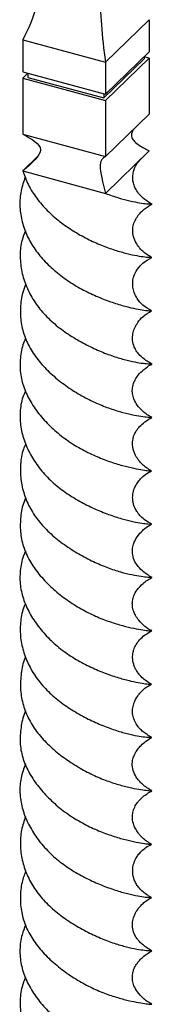
# Model space of a CAD drawing. Units: millimetres. Extents: x 50 to 2920, y 50 to 2050.
# Drawn here: x 2752 to 2787, y 850 to 1113 of the extents above; entities that cross this region are included whole.
import ezdxf

# ---------------------------------------------------------------- set-up
doc = ezdxf.new("R2010")
doc.units = ezdxf.units.MM
doc.header["$LTSCALE"] = 10

msp = doc.modelspace()

# ---------------------------------------------------------------- linework, layer by layer
at = {"color": 7, "linetype": 'Continuous', "lineweight": 25}
for p, q in [((2774.52, 1101.84), (2786.18, 1113.22)), ((2786.18, 1113.22), (2786.18, 1104.65)), ((2752.41, 1107.84), (2774.52, 1101.84)), ((2752.41, 1107.84), (2752.41, 1099.27)), ((2774.1, 1092.25), (2784.83, 1102.72)), ((2774.52, 1093.26), (2786.18, 1104.65)), ((2774.52, 1091.55), (2786.18, 1102.94)), ((2784.83, 1103.33), (2784.83, 1102.72)), ((2786.18, 1102.94), (2784.83, 1103.3)), ((2786.18, 1102.94), (2786.18, 1087.94)), ((2774.52, 1101.84), (2774.52, 1093.26)), ((2752.41, 1099.27), (2774.52, 1093.26)), ((2753.76, 1098.88), (2752.41, 1097.56)), ((2752.41, 1097.56), (2752.41, 1082.56)), ((2752.41, 1097.56), (2774.52, 1091.55)), ((2753.76, 1098.91), (2753.76, 1097.77)), ((2753.76, 1097.77), (2774.1, 1092.25)), ((2774.1, 1093.38), (2774.1, 1092.25)), ((2774.52, 1091.55), (2774.52, 1076.55)), ((2774.52, 1076.55), (2786.18, 1087.94)), ((2752.41, 1082.56), (2774.52, 1076.55)), ((2756.37, 1076.57), (2752.41, 1072.7)), ((2774.52, 1066.69), (2786.18, 1078.08)), ((2752.41, 1072.7), (2774.52, 1066.69))]:
    msp.add_line(p, q, dxfattribs=at)
for points, knots in [([(2754.21, 1137.22), (2756.16, 1133.27), (2758.38, 1123.92), (2755.56, 1113.78), (2752.41, 1107.84)], [0.1068186, 0.1068186, 0.1068186, 0.1068186, 0.5, 1, 1, 1, 1]), ([(2782.21, 1084.05), (2782.04, 1083.82), (2781.69, 1083.32), (2781.41, 1082.48), (2781.53, 1081.47), (2782.31, 1080.47), (2783.91, 1079.29), (2785.29, 1078.55), (2786.18, 1078.08)], [0, 0, 0, 0, 0.090872, 0.190283, 0.285841, 0.448383, 0.645066, 1, 1, 1, 1]), ([(2786.97, 1063.83), (2786.34, 1064.19), (2785.27, 1064.8), (2783.73, 1066.19), (2782.72, 1067.58), (2782.13, 1068.86), (2781.8, 1070.14), (2781.75, 1071.78), (2782.22, 1073.45), (2783.15, 1075.03), (2783.88, 1075.8), (2784.29, 1076.23)], [0, 0, 0, 0, 0.194359, 0.3325, 0.430164, 0.507955, 0.58078, 0.665148, 0.797888, 0.888366, 1, 1, 1, 1]), ([(2753.06, 1071.09), (2752.63, 1069.85), (2751.78, 1067.35), (2751.49, 1063.44), (2751.99, 1059.54), (2753.27, 1055.72), (2755.29, 1052.09), (2757.97, 1048.73), (2761.18, 1045.68), (2764.78, 1042.99), (2768.65, 1040.74), (2772.58, 1038.91), (2776.37, 1037.48), (2779.84, 1036.43), (2782.77, 1035.73), (2784.96, 1035.38), (2786.31, 1035.26), (2786.91, 1035.26), (2786.8, 1035.26), (2786.78, 1035.26)], [0, 0, 0, 0, 0.059402, 0.120122, 0.180907, 0.241702, 0.302401, 0.363105, 0.423932, 0.485052, 0.546908, 0.60967, 0.672856, 0.735855, 0.798344, 0.860676, 0.923333, 0.986212, 1, 1, 1, 1]), ([(2752.41, 1072.7), (2752.86, 1071.45), (2753.76, 1068.92), (2756.04, 1065.37), (2758.86, 1062.07), (2762.2, 1059.14), (2765.86, 1056.6), (2769.67, 1054.47), (2773.46, 1052.77), (2777.07, 1051.47), (2780.32, 1050.56), (2783.04, 1049.98), (2785.17, 1049.67), (2786.47, 1049.54), (2787, 1049.54), (2786.88, 1049.54), (2786.88, 1049.54)], [0, 0, 0, 0, 0.076222, 0.153187, 0.23022, 0.30704, 0.38376, 0.460432, 0.537188, 0.613954, 0.6906, 0.767253, 0.844061, 0.921239, 0.999346, 1, 1, 1, 1]), ([(2774.52, 1066.69), (2775.7, 1066.28), (2778.07, 1065.44), (2781.16, 1064.65), (2783.75, 1064.14), (2785.62, 1063.9), (2786.78, 1063.83), (2786.88, 1063.83), (2786.93, 1063.83)], [0, 0, 0, 0, 0.168564, 0.338773, 0.509132, 0.67902, 0.848686, 1, 1, 1, 1]), ([(2786.88, 1049.54), (2786.43, 1049.8), (2785.63, 1050.26), (2784.55, 1051.14), (2783.8, 1051.91), (2783.14, 1052.72), (2782.42, 1053.83), (2781.82, 1055.47), (2781.74, 1057.2), (2782.05, 1058.53), (2782.51, 1059.65), (2783.06, 1060.57), (2783.81, 1061.49), (2784.65, 1062.32), (2785.75, 1063.15), (2786.54, 1063.59), (2786.97, 1063.83)], [0, 0, 0, 0, 0.104819, 0.183985, 0.242418, 0.283229, 0.353041, 0.4417, 0.531123, 0.596548, 0.635427, 0.708242, 0.760013, 0.824248, 0.903305, 1, 1, 1, 1]), ([(2753.09, 1056.67), (2752.76, 1055.85), (2751.94, 1053.75), (2751.58, 1050.2), (2751.92, 1046.17), (2753.08, 1042.19), (2754.99, 1038.37), (2757.6, 1034.81), (2760.87, 1031.65), (2764.56, 1028.91), (2768.47, 1026.59), (2772.41, 1024.68), (2776.19, 1023.19), (2779.61, 1022.15), (2782.47, 1021.51), (2784.73, 1021.17), (2786.22, 1021.03), (2786.97, 1021.01), (2786.87, 1020.99), (2786.85, 1020.99)], [0, 0, 0, 0, 0.039831, 0.1019138, 0.1649067, 0.2283244, 0.2915551, 0.3542731, 0.4168346, 0.4797212, 0.5428316, 0.6057816, 0.668276, 0.7304871, 0.7930419, 0.8560616, 0.9191963, 0.9820067, 1, 1, 1, 1]), ([(2786.85, 1035.26), (2786.08, 1035.7), (2784.79, 1036.42), (2783.09, 1038.25), (2782.18, 1040.02), (2781.82, 1041.5), (2781.76, 1042.89), (2781.96, 1044.11), (2782.41, 1045.36), (2783.21, 1046.72), (2784.78, 1048.36), (2786.09, 1049.1), (2786.88, 1049.54)], [0, 0, 0, 0, 0.177572, 0.300422, 0.388695, 0.457346, 0.511278, 0.580706, 0.6285, 0.701745, 0.819598, 1, 1, 1, 1]), ([(2753.17, 1042.35), (2752.88, 1041.61), (2752.09, 1039.57), (2751.66, 1036.11), (2751.83, 1032.07), (2752.86, 1028.1), (2754.77, 1024.32), (2757.45, 1020.82), (2760.69, 1017.65), (2764.33, 1014.84), (2768.19, 1012.43), (2772.11, 1010.46), (2775.86, 1009), (2779.29, 1007.97), (2782.26, 1007.3), (2784.67, 1006.91), (2786.27, 1006.72), (2786.99, 1006.68), (2786.88, 1006.67), (2786.85, 1006.67)], [0, 0, 0, 0, 0.036028, 0.099597, 0.163003, 0.225951, 0.288614, 0.351623, 0.4151, 0.478693, 0.54196, 0.604743, 0.667513, 0.730762, 0.794353, 0.857847, 0.920886, 0.983576, 1, 1, 1, 1]), ([(2786.94, 1020.99), (2786.08, 1021.49), (2784.75, 1022.25), (2783.23, 1023.82), (2782.31, 1025.24), (2781.74, 1026.88), (2781.7, 1028.61), (2782.04, 1029.95), (2782.51, 1031.08), (2783.27, 1032.36), (2784.78, 1034.04), (2786.07, 1034.8), (2786.85, 1035.26)], [0, 0, 0, 0, 0.185807, 0.285739, 0.3551, 0.444304, 0.53549, 0.602156, 0.641265, 0.713914, 0.827811, 1, 1, 1, 1]), ([(2753.14, 1027.86), (2752.9, 1027.28), (2752.11, 1025.42), (2751.58, 1022.13), (2751.67, 1018.09), (2752.78, 1014.12), (2754.7, 1010.34), (2757.31, 1006.79), (2760.46, 1003.55), (2764.01, 1000.68), (2767.85, 998.26), (2771.77, 996.34), (2775.57, 994.87), (2779.1, 993.78), (2782.16, 993.04), (2784.61, 992.59), (2786.14, 992.41), (2786.84, 992.38), (2786.76, 992.39), (2786.74, 992.39)], [0, 0, 0, 0, 0.028676, 0.092028, 0.154898, 0.217753, 0.281088, 0.344766, 0.408346, 0.471472, 0.534247, 0.597311, 0.66085, 0.72454, 0.787934, 0.85084, 0.91368, 0.976983, 1, 1, 1, 1]), ([(2786.94, 1006.67), (2786.53, 1006.9), (2785.78, 1007.35), (2784.41, 1008.41), (2783.09, 1009.77), (2782.1, 1011.49), (2781.7, 1012.97), (2781.66, 1014.38), (2781.93, 1015.64), (2782.51, 1016.93), (2783.42, 1018.25), (2784.59, 1019.4), (2785.84, 1020.36), (2786.56, 1020.77), (2786.94, 1020.99)], [0, 0, 0, 0, 0.091424, 0.169973, 0.294967, 0.38741, 0.459252, 0.516673, 0.593807, 0.647581, 0.724838, 0.838722, 0.912588, 1, 1, 1, 1]), ([(2753.12, 1013.75), (2752.87, 1013.21), (2752.05, 1011.41), (2751.56, 1008.15), (2751.73, 1004.11), (2752.78, 1000.14), (2754.58, 996.31), (2757.05, 992.71), (2760.12, 989.43), (2763.7, 986.59), (2767.57, 984.2), (2771.52, 982.23), (2775.37, 980.67), (2778.93, 979.51), (2781.98, 978.74), (2784.34, 978.33), (2785.96, 978.16), (2786.81, 978.14), (2786.78, 978.14), (2786.77, 978.14)], [0, 0, 0, 0, 0.026422, 0.08843, 0.150723, 0.213485, 0.276397, 0.339016, 0.401153, 0.463225, 0.525754, 0.588641, 0.651464, 0.71385, 0.775863, 0.838122, 0.900859, 0.963774, 1, 1, 1, 1]), ([(2786.83, 992.39), (2786.38, 992.64), (2785.6, 993.08), (2784.5, 993.99), (2783.69, 994.84), (2783.1, 995.61), (2782.64, 996.37), (2782.06, 997.55), (2781.67, 999.14), (2781.78, 1000.64), (2782.04, 1001.58), (2782.31, 1002.3), (2782.82, 1003.25), (2783.73, 1004.4), (2785.17, 1005.68), (2786.29, 1006.31), (2786.94, 1006.67)], [0, 0, 0, 0, 0.112543, 0.197493, 0.260601, 0.306144, 0.342619, 0.386836, 0.492283, 0.570675, 0.597175, 0.631939, 0.684895, 0.759636, 0.862094, 1, 1, 1, 1]), ([(2753.16, 999.62), (2752.95, 999.14), (2752.17, 997.37), (2751.72, 994.15), (2751.76, 990.11), (2752.66, 986.11), (2754.31, 982.26), (2756.76, 978.66), (2759.9, 975.42), (2763.48, 972.56), (2767.34, 970.09), (2771.28, 968.03), (2775.12, 966.41), (2778.63, 965.27), (2781.67, 964.53), (2784.15, 964.11), (2785.91, 963.91), (2786.88, 963.85), (2786.86, 963.84), (2786.85, 963.83)], [0, 0, 0, 0, 0.023882, 0.086873, 0.150224, 0.213511, 0.276358, 0.338828, 0.401547, 0.464747, 0.528127, 0.591239, 0.653863, 0.716372, 0.779327, 0.842666, 0.905972, 0.968856, 1, 1, 1, 1]), ([(2786.87, 978.14), (2786.33, 978.43), (2785.36, 978.96), (2784.04, 980.06), (2783.1, 981.16), (2782.34, 982.43), (2781.87, 983.79), (2781.75, 985.25), (2781.9, 986.68), (2782.36, 988.03), (2783.1, 989.3), (2784.01, 990.42), (2785.32, 991.56), (2786.28, 992.09), (2786.83, 992.39)], [0, 0, 0, 0, 0.12518, 0.222407, 0.297532, 0.35559, 0.441704, 0.500504, 0.558818, 0.643005, 0.699583, 0.77399, 0.871754, 1, 1, 1, 1]), ([(2753.19, 985.19), (2753.04, 984.84), (2752.3, 983.2), (2751.76, 980.14), (2751.64, 976.1), (2752.43, 972.1), (2754.15, 968.26), (2756.64, 964.67), (2759.73, 961.39), (2763.25, 958.45), (2767.04, 955.91), (2770.95, 953.83), (2774.77, 952.25), (2778.34, 951.11), (2781.49, 950.33), (2784.09, 949.84), (2785.93, 949.59), (2786.85, 949.52), (2786.8, 949.52), (2786.79, 949.52)], [0, 0, 0, 0, 0.017502, 0.080952, 0.144133, 0.206825, 0.269402, 0.332426, 0.395834, 0.459209, 0.522162, 0.58471, 0.647465, 0.710706, 0.774157, 0.837369, 0.900091, 0.962652, 1, 1, 1, 1]), ([(2786.97, 963.83), (2786.09, 964.35), (2784.66, 965.19), (2782.92, 967.06), (2781.94, 968.91), (2781.62, 970.72), (2781.84, 972.33), (2782.49, 974.04), (2783.59, 975.6), (2785.2, 977.14), (2786.26, 977.77), (2786.87, 978.14)], [0, 0, 0, 0, 0.185983, 0.305801, 0.396487, 0.496074, 0.57174, 0.632803, 0.761506, 0.863332, 1, 1, 1, 1]), ([(2753.14, 970.88), (2753.01, 970.62), (2752.28, 969.1), (2751.67, 966.15), (2751.53, 962.12), (2752.42, 958.12), (2754.11, 954.28), (2756.5, 950.64), (2759.47, 947.29), (2762.91, 944.3), (2766.71, 941.78), (2770.64, 939.74), (2774.51, 938.12), (2778.15, 936.91), (2781.37, 936.05), (2783.97, 935.52), (2785.73, 935.3), (2786.71, 935.25), (2786.73, 935.26), (2786.74, 935.26)], [0, 0, 0, 0, 0.0128294, 0.0755595, 0.1378865, 0.2004191, 0.2634364, 0.3266637, 0.3896517, 0.4521524, 0.5144922, 0.5772579, 0.6404264, 0.7035949, 0.7663606, 0.8287005, 0.8912011, 0.9541892, 1, 1, 1, 1]), ([(2786.89, 949.52), (2786.53, 949.73), (2785.85, 950.11), (2784.67, 951.02), (2783.53, 952.16), (2782.6, 953.49), (2781.98, 954.82), (2781.68, 956.12), (2781.7, 957.56), (2782.08, 959.05), (2783.06, 960.77), (2784.4, 962.12), (2785.78, 963.16), (2786.56, 963.6), (2786.97, 963.83)], [0, 0, 0, 0, 0.082995, 0.153223, 0.263164, 0.34094, 0.397187, 0.47643, 0.533847, 0.606348, 0.700466, 0.827677, 0.907561, 1, 1, 1, 1]), ([(2753.13, 956.83), (2753.01, 956.6), (2752.27, 955.11), (2751.73, 952.17), (2751.63, 948.14), (2752.43, 944.13), (2753.97, 940.24), (2756.22, 936.56), (2759.15, 933.2), (2762.64, 930.25), (2766.45, 927.73), (2770.4, 925.61), (2774.3, 923.92), (2777.95, 922.63), (2781.12, 921.77), (2783.69, 921.29), (2785.56, 921.06), (2786.71, 921), (2786.81, 921), (2786.85, 920.99)], [0, 0, 0, 0, 0.011527, 0.073602, 0.1361, 0.198999, 0.261899, 0.324397, 0.386472, 0.448706, 0.511426, 0.574384, 0.637133, 0.699399, 0.76146, 0.823923, 0.886805, 0.94972, 1, 1, 1, 1]), ([(2786.82, 935.26), (2786.36, 935.51), (2785.55, 935.96), (2784.37, 936.92), (2783.48, 937.89), (2782.83, 938.82), (2782.37, 939.71), (2781.94, 940.87), (2781.71, 942.29), (2781.84, 943.58), (2782.07, 944.44), (2782.33, 945.16), (2782.83, 946.12), (2783.72, 947.28), (2785.14, 948.55), (2786.25, 949.17), (2786.89, 949.52)], [0, 0, 0, 0, 0.118614, 0.209373, 0.278246, 0.330544, 0.373535, 0.416867, 0.503864, 0.570936, 0.59619, 0.630696, 0.683451, 0.758025, 0.860658, 1, 1, 1, 1]), ([(2753.18, 942.57), (2753.11, 942.43), (2752.43, 941.01), (2751.9, 938.16), (2751.65, 934.13), (2752.28, 930.11), (2753.7, 926.2), (2755.99, 922.54), (2758.97, 919.2), (2762.44, 916.21), (2766.22, 913.6), (2770.14, 911.41), (2774.01, 909.67), (2777.62, 908.43), (2780.82, 907.59), (2783.52, 907.07), (2785.52, 906.8), (2786.76, 906.7), (2786.83, 906.68), (2786.87, 906.68)], [0, 0, 0, 0, 0.007005, 0.070262, 0.133759, 0.197046, 0.259846, 0.322439, 0.385438, 0.448859, 0.512312, 0.575382, 0.638005, 0.700742, 0.763969, 0.827464, 0.890778, 0.953611, 1, 1, 1, 1]), ([(2786.92, 920.99), (2786.49, 921.22), (2785.71, 921.64), (2784.62, 922.44), (2783.77, 923.24), (2783, 924.15), (2782.4, 925.13), (2781.92, 926.38), (2781.72, 927.61), (2781.8, 928.99), (2782.19, 930.45), (2782.9, 931.8), (2783.74, 932.91), (2784.62, 933.79), (2785.69, 934.63), (2786.42, 935.04), (2786.82, 935.26)], [0, 0, 0, 0, 0.095756, 0.174587, 0.238911, 0.290969, 0.365184, 0.414664, 0.485628, 0.53986, 0.608647, 0.696436, 0.752325, 0.819504, 0.900948, 1, 1, 1, 1]), ([(2753.15, 928.11), (2753.15, 928.11), (2752.52, 926.84), (2751.92, 924.15), (2751.51, 920.13), (2752.09, 916.1), (2753.61, 912.22), (2755.9, 908.55), (2758.8, 905.16), (2762.18, 902.09), (2765.9, 899.42), (2769.8, 897.24), (2773.67, 895.55), (2777.35, 894.28), (2780.66, 893.38), (2783.45, 892.79), (2785.49, 892.48), (2786.65, 892.38), (2786.74, 892.38), (2786.79, 892.38)], [0, 0, 0, 0, 0.00024, 0.063809, 0.126993, 0.189729, 0.25258, 0.315921, 0.379531, 0.44296, 0.505907, 0.568604, 0.63168, 0.695196, 0.758777, 0.821997, 0.884754, 0.947577, 1, 1, 1, 1]), ([(2786.96, 906.67), (2786.5, 906.94), (2785.67, 907.42), (2784.46, 908.37), (2783.5, 909.33), (2782.59, 910.53), (2781.83, 912.1), (2781.61, 913.9), (2781.84, 915.23), (2782.18, 916.17), (2782.57, 916.96), (2783.2, 917.92), (2784.14, 918.99), (2785.44, 920.12), (2786.39, 920.68), (2786.92, 920.99)], [0, 0, 0, 0, 0.101119, 0.186114, 0.257151, 0.316383, 0.414169, 0.506908, 0.579145, 0.610538, 0.654044, 0.711894, 0.786541, 0.881012, 1, 1, 1, 1]), ([(2753.11, 913.89), (2752.66, 912.65), (2751.75, 910.13), (2751.5, 906.15), (2752.13, 902.13), (2753.58, 898.23), (2755.74, 894.51), (2758.52, 891.06), (2761.84, 887.96), (2765.58, 885.34), (2769.51, 883.16), (2773.43, 881.41), (2777.16, 880.06), (2780.52, 879.09), (2783.26, 878.49), (2785.28, 878.21), (2786.46, 878.12), (2786.97, 878.14), (2786.83, 878.13), (2786.82, 878.13)], [0, 0, 0, 0, 0.059079, 0.121049, 0.183392, 0.246171, 0.309015, 0.371501, 0.43353, 0.495624, 0.5582, 0.621067, 0.683786, 0.746037, 0.808002, 0.870312, 0.933072, 0.995928, 1, 1, 1, 1]), ([(2786.84, 892.38), (2786.38, 892.64), (2785.58, 893.09), (2784.53, 893.97), (2783.79, 894.74), (2783.14, 895.56), (2782.42, 896.69), (2781.78, 898.35), (2781.67, 900.08), (2781.95, 901.42), (2782.41, 902.54), (2782.98, 903.45), (2783.75, 904.36), (2784.61, 905.16), (2785.72, 905.99), (2786.52, 906.43), (2786.96, 906.67)], [0, 0, 0, 0, 0.103411, 0.181859, 0.240305, 0.281897, 0.353914, 0.444288, 0.533445, 0.597982, 0.637847, 0.710888, 0.76257, 0.826558, 0.904953, 1, 1, 1, 1]), ([(2753.14, 899.78), (2752.73, 898.59), (2751.87, 896.09), (2751.63, 892.16), (2752.12, 888.13), (2753.41, 884.19), (2755.44, 880.44), (2758.23, 877), (2761.61, 873.95), (2765.35, 871.29), (2769.28, 869.03), (2773.2, 867.19), (2776.92, 865.79), (2780.22, 864.84), (2782.97, 864.27), (2785.12, 863.98), (2786.45, 863.86), (2787.07, 863.85), (2786.93, 863.84), (2786.91, 863.83)], [0, 0, 0, 0, 0.056692, 0.119185, 0.181969, 0.244604, 0.306771, 0.368654, 0.430881, 0.493558, 0.556329, 0.618764, 0.680725, 0.7427, 0.805152, 0.867926, 0.930586, 0.992783, 1, 1, 1, 1]), ([(2786.85, 878.13), (2786.39, 878.38), (2785.57, 878.82), (2784.35, 879.77), (2783.4, 880.78), (2782.7, 881.82), (2782.22, 882.83), (2781.85, 884.05), (2781.73, 885.47), (2782, 887.13), (2782.56, 888.47), (2783.31, 889.61), (2784.21, 890.61), (2785.45, 891.62), (2786.34, 892.11), (2786.84, 892.38)], [0, 0, 0, 0, 0.11429, 0.20588, 0.279081, 0.338316, 0.388132, 0.433489, 0.514692, 0.584457, 0.664179, 0.721412, 0.793695, 0.884979, 1, 1, 1, 1]), ([(2753.19, 885.26), (2752.83, 884.24), (2751.99, 881.91), (2751.62, 878.15), (2751.95, 874.11), (2753.16, 870.17), (2755.27, 866.44), (2758.08, 863), (2761.42, 859.89), (2765.1, 857.15), (2768.98, 854.82), (2772.88, 852.98), (2776.58, 851.63), (2779.95, 850.68), (2782.83, 850.06), (2785.1, 849.7), (2786.49, 849.54), (2787.03, 849.52), (2786.9, 849.51), (2786.9, 849.51)], [0, 0, 0, 0, 0.049873, 0.113507, 0.176799, 0.239612, 0.302439, 0.365749, 0.429386, 0.492906, 0.555958, 0.618664, 0.681655, 0.745106, 0.808718, 0.872104, 0.935163, 0.99838, 1, 1, 1, 1]), ([(2786.96, 863.84), (2786.48, 864.1), (2785.63, 864.57), (2784.49, 865.44), (2783.71, 866.2), (2783.02, 867), (2782.3, 868.11), (2781.72, 869.74), (2781.69, 871.47), (2782.02, 872.8), (2782.5, 873.92), (2783.06, 874.85), (2783.8, 875.78), (2784.62, 876.61), (2785.67, 877.45), (2786.43, 877.89), (2786.85, 878.13)], [0, 0, 0, 0, 0.109687, 0.192365, 0.252342, 0.29307, 0.361326, 0.450036, 0.540562, 0.606709, 0.645763, 0.718063, 0.768736, 0.830923, 0.906938, 1, 1, 1, 1]), ([(2753.14, 870.75), (2752.8, 869.89), (2751.95, 867.74), (2751.5, 864.16), (2751.83, 860.13), (2753.13, 856.2), (2755.18, 852.46), (2757.89, 848.96), (2761.13, 845.78), (2764.77, 842.98), (2768.67, 840.68), (2772.6, 838.85), (2776.39, 837.43), (2779.84, 836.41), (2782.75, 835.74), (2784.96, 835.39), (2786.36, 835.26), (2787.01, 835.25), (2786.91, 835.25), (2786.9, 835.25)], [0, 0, 0, 0, 0.042308, 0.105313, 0.167972, 0.230917, 0.29432, 0.357885, 0.421225, 0.484237, 0.547406, 0.611093, 0.674967, 0.738413, 0.800943, 0.86273, 0.92422, 0.985587, 1, 1, 1, 1]), ([(2786.91, 849.51), (2786.51, 849.75), (2785.75, 850.19), (2784.41, 851.26), (2783.11, 852.63), (2782.13, 854.34), (2781.73, 855.81), (2781.67, 857.18), (2781.89, 858.34), (2782.37, 859.53), (2782.96, 860.49), (2783.73, 861.42), (2784.61, 862.26), (2785.73, 863.13), (2786.52, 863.59), (2786.96, 863.84)], [0, 0, 0, 0, 0.0879634, 0.1639174, 0.2868567, 0.3797937, 0.4518826, 0.5086847, 0.5785022, 0.6246901, 0.6980397, 0.7514073, 0.8180944, 0.9001527, 1, 1, 1, 1]), ([(2753.11, 856.67), (2752.77, 855.85), (2751.91, 853.73), (2751.55, 850.15), (2751.91, 846.09), (2753.11, 842.12), (2755.02, 838.33), (2757.62, 834.83), (2760.78, 831.72), (2764.33, 829.01), (2768.1, 826.71), (2771.92, 824.83), (2775.62, 823.38), (2779.04, 822.31), (2782, 821.6), (2784.38, 821.19), (2786.03, 821), (2786.85, 820.97), (2786.84, 820.97), (2786.84, 820.97)], [0, 0, 0, 0, 0.040422, 0.103974, 0.168045, 0.232306, 0.296136, 0.359044, 0.421204, 0.483067, 0.544804, 0.606536, 0.668364, 0.730184, 0.791938, 0.85373, 0.915601, 0.977643, 1, 1, 1, 1])]:
    msp.add_open_spline(points, degree=3, knots=knots, dxfattribs=at)
for points in [[(2774.52, 1134.41), (2773.54, 1130.6), (2772.57, 1121.37), (2773.54, 1108.89), (2774.52, 1101.84)], [(2752.41, 1082.56), (2754.77, 1081.29), (2759.5, 1078.76), (2754.77, 1074.72), (2752.41, 1072.7)], [(2774.52, 1076.55), (2773.79, 1076.12), (2772.32, 1075.27), (2773.79, 1069.55), (2774.52, 1066.69)]]:
    msp.add_open_spline(points, degree=3, dxfattribs=at)

doc.saveas('drawing.dxf')
